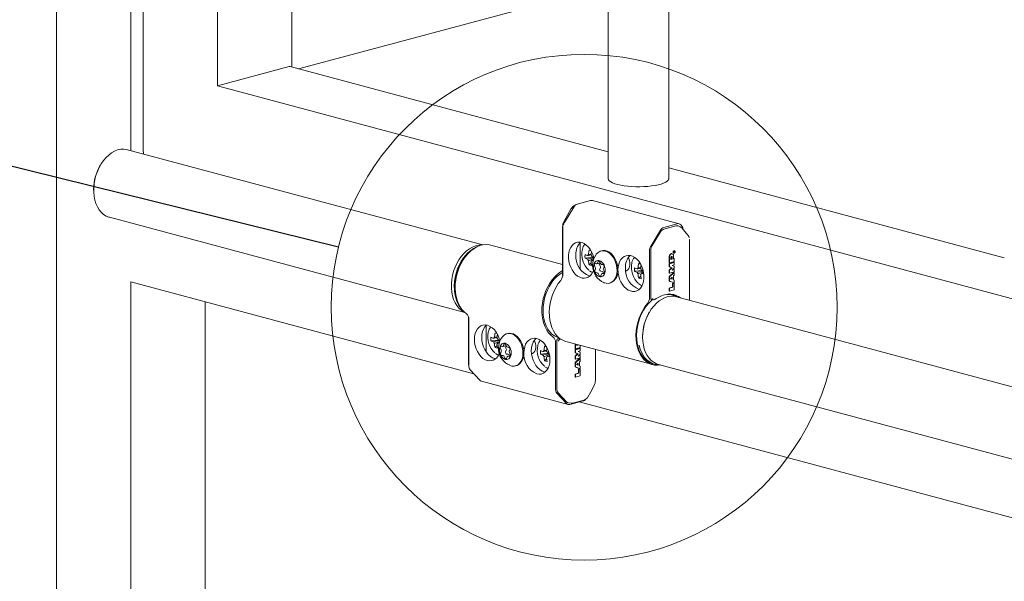
# Model space of a CAD drawing. Units: millimetres. Extents: x 25 to 4225, y 4 to 2974.
# Drawn here: x 3184 to 3325, y 2219 to 2299 of the extents above; entities that cross this region are included whole.
import ezdxf

# ---------------------------------------------------------------- set-up
doc = ezdxf.new("R2010")
doc.units = ezdxf.units.MM
doc.header["$LTSCALE"] = 10
doc.linetypes.add('SLD-実線', pattern=[0])
doc.styles.get("Standard").update_dxf_attribs({"font": 'txt', "bigfont": 'bigfont'})
doc.dimstyles.new('SLDDIMSTYLE5', dxfattribs={"dimtxt": 0, "dimasz": 15, "dimexe": 0, "dimexo": 0.0625, "dimgap": 0, "dimtad": 0, "dimtih": 1, "dimtoh": 1, "dimdec": 0, "dimrnd": 1e-09, "dimzin": 0, "dimdsep": 46, "dimtxsty": 'Standard', "dimblk1": 'NONE', "dimblk2": 'NONE', "dimsah": 1, "dimcen": 0.09, "dimadec": 0, "dimazin": 0, "dimtfac": 15, "dimtdec": 0, "dimtofl": 0, "dimtmove": 0, "dimatfit": 3, "dimldrblk": 'NONE', "dimfxl": 0, "dimfrac": 2, "dimtolj": 1, "dimtzin": 0, "dimarcsym": 0})

# ---------------------------------------------------------------- blocks, each defined once
blk = doc.blocks.new('_NONE')

msp = doc.modelspace()

# ---------------------------------------------------------------- linework, layer by layer
at = {"color": 7, "linetype": 'SLD-実線', "lineweight": 15}
for p, q in [((3212.312, 2405.395), (3212.312, 2289.781)), ((3222.918, 2391.129), (3222.918, 2292.469)), ((3199.937, 2280.533), (3199.937, 2389.035)), ((3201.705, 2388.939), (3201.705, 2280.58)), ((3189.331, 1965.959), (3189.331, 2386.154)), ((3268.091, 2379.056), (3268.091, 2276.52)), ((3276.741, 2276.52), (3276.741, 2376.709)), ((3268.091, 2304.056), (3223.881, 2292.212)), ((3212.312, 2289.781), (3222.565, 2292.528)), ((3268.091, 2280.367), (3222.694, 2292.529)), ((3774.462, 2139.175), (3212.312, 2289.781)), ((3250.206, 2267.066), (3199.464, 2280.66)), ((3195.581, 2278.418), (3195.486, 2278.254)), ((3324.659, 2265.212), (3276.741, 2278.05)), ((3194.634, 2275.073), (3194.634, 2274.883)), ((3263.693, 2272.884), (3265.582, 2273.391)), ((3278.215, 2270.078), (3265.841, 2273.393)), ((3261.84, 2270.261), (3263.193, 2272.468)), ((3263.403, 2272.717), (3263.342, 2272.701)), ((3196.876, 2271.001), (3247.618, 2257.406)), ((3261.593, 2269.642), (3261.593, 2262.75)), ((3261.632, 2269.525), (3261.632, 2262.87)), ((3261.769, 2270.355), (3261.768, 2270.354)), ((3274.214, 2266.946), (3275.567, 2269.153)), ((3277.781, 2269.787), (3276.066, 2269.328)), ((3276.067, 2269.569), (3277.957, 2270.075)), ((3278.424, 2269.635), (3278.095, 2269.771)), ((3278.396, 2269.646), (3278.596, 2269.509)), ((3278.728, 2269.63), (3278.457, 2269.927)), ((3278.596, 2269.509), (3279.495, 2268.463)), ((3278.78, 2269.429), (3278.78, 2269.474)), ((3275.568, 2268.914), (3274.39, 2266.992)), ((3279.703, 2259.163), (3279.703, 2267.831)), ((3261.593, 2264.274), (3251.324, 2267.025)), ((3264.107, 2267.379), (3264.107, 2263.609)), ((3265.383, 2266.324), (3265.657, 2266.211)), ((3267.205, 2266.225), (3267.071, 2266.189)), ((3274.184, 2266.258), (3274.184, 2259.444)), ((3264.791, 2265.18), (3266.024, 2265.291)), ((3274.007, 2266.209), (3274.007, 2259.554)), ((3276.802, 2265.336), (3276.802, 2264.527)), ((3276.853, 2265.322), (3276.853, 2264.513)), ((3277.044, 2264.983), (3277.044, 2265.258)), ((3277.235, 2265.034), (3277.044, 2264.983)), ((3277.164, 2265.328), (3277.164, 2265.053)), ((3277.235, 2265.034), (3277.164, 2265.053)), ((3277.244, 2265.79), (3277.173, 2265.809)), ((3277.235, 2265.309), (3277.235, 2265.034)), ((3277.426, 2265.92), (3277.449, 2265.913)), ((3277.426, 2265.085), (3277.426, 2265.476)), ((3277.542, 2265.117), (3277.426, 2265.085)), ((3277.448, 2265.911), (3277.502, 2265.897)), ((3277.469, 2266.037), (3277.469, 2265.954)), ((3277.469, 2265.954), (3277.61, 2265.992)), ((3277.485, 2265.985), (3277.469, 2265.99)), ((3277.481, 2266.092), (3277.507, 2266.085)), ((3277.513, 2266.085), (3277.482, 2266.094)), ((3277.485, 2265.985), (3277.485, 2266.043)), ((3277.53, 2265.998), (3277.485, 2265.985)), ((3277.493, 2265.13), (3277.542, 2265.117)), ((3277.521, 2266.083), (3277.519, 2266.084)), ((3277.526, 2266.076), (3277.545, 2266.071)), ((3277.53, 2266.049), (3277.53, 2265.998)), ((3277.53, 2266.048), (3277.547, 2266.043)), ((3277.53, 2266.006), (3277.547, 2266.002)), ((3277.542, 2264.698), (3277.542, 2265.117)), ((3277.583, 2266.201), (3277.546, 2266.211)), ((3277.547, 2266.002), (3277.547, 2266.03)), ((3277.61, 2266.019), (3277.547, 2266.002)), ((3277.559, 2266.005), (3277.61, 2265.992)), ((3277.61, 2266.156), (3277.571, 2266.114)), ((3277.58, 2266.093), (3277.61, 2266.125)), ((3277.587, 2266.131), (3277.61, 2266.125)), ((3277.61, 2266.125), (3277.61, 2266.156)), ((3277.61, 2265.992), (3277.61, 2266.019)), ((3265.383, 2264.215), (3265.68, 2264.497)), ((3266.262, 2263.848), (3266.137, 2264.119)), ((3266.186, 2263.41), (3266.275, 2263.652)), ((3266.239, 2264.395), (3266.452, 2264.366)), ((3266.491, 2264.368), (3266.973, 2264.497)), ((3266.567, 2264.447), (3266.657, 2264.688)), ((3266.844, 2264.308), (3266.969, 2264.037)), ((3266.982, 2263.842), (3266.893, 2263.6)), ((3266.9, 2264.655), (3267.025, 2264.384)), ((3267.153, 2264.269), (3267.367, 2264.24)), ((3267.509, 2263.93), (3267.42, 2263.688)), ((3267.433, 2263.493), (3267.558, 2263.221)), ((3270.581, 2263.376), (3270.853, 2263.449)), ((3272.454, 2264.43), (3272.728, 2264.317)), ((3276.802, 2264.527), (3276.853, 2264.513)), ((3276.802, 2264.382), (3276.802, 2263.948)), ((3276.802, 2264.382), (3276.853, 2264.368)), ((3276.802, 2263.948), (3276.853, 2263.935)), ((3276.802, 2263.457), (3276.802, 2263.024)), ((3276.802, 2263.457), (3276.853, 2263.443)), ((3276.853, 2264.513), (3277.542, 2264.698)), ((3277.542, 2264.553), (3276.853, 2264.368)), ((3276.853, 2264.368), (3276.853, 2263.935)), ((3276.853, 2263.935), (3277.231, 2263.79)), ((3277.231, 2263.79), (3276.853, 2263.443)), ((3276.853, 2263.443), (3276.853, 2263.01)), ((3277.161, 2263.809), (3277.231, 2263.79)), ((3277.253, 2264.129), (3277.542, 2264.206)), ((3277.542, 2264.018), (3277.253, 2264.129)), ((3277.253, 2263.464), (3277.542, 2263.729)), ((3277.542, 2263.541), (3277.253, 2263.464)), ((3277.493, 2264.566), (3277.542, 2264.553)), ((3277.542, 2263.541), (3277.493, 2263.555)), ((3277.542, 2264.206), (3277.542, 2264.553)), ((3277.542, 2263.729), (3277.542, 2264.018)), ((3277.542, 2263.541), (3277.542, 2263.195)), ((3266.541, 2263.071), (3266.328, 2263.101)), ((3266.794, 2262.685), (3266.67, 2262.957)), ((3267.035, 2263.29), (3267.248, 2263.261)), ((3267.127, 2262.894), (3267.038, 2262.652)), ((3267.582, 2263.074), (3267.204, 2262.972)), ((3267.456, 2262.945), (3267.242, 2262.975)), ((3267.377, 2263.146), (3267.429, 2263.033)), ((3271.862, 2263.286), (3273.096, 2263.396)), ((3272.454, 2262.321), (3272.751, 2262.603)), ((3276.802, 2263.024), (3276.853, 2263.01)), ((3276.802, 2262.518), (3276.802, 2261.911)), ((3276.802, 2262.518), (3276.853, 2262.504)), ((3276.853, 2263.01), (3277.542, 2263.195)), ((3277.542, 2263.122), (3276.853, 2262.504)), ((3276.853, 2262.504), (3276.853, 2261.897)), ((3277.245, 2262.466), (3276.991, 2262.238)), ((3276.991, 2262.238), (3277.245, 2262.146)), ((3277.175, 2262.403), (3277.175, 2262.171)), ((3277.245, 2262.146), (3277.245, 2262.466)), ((3277.426, 2262.628), (3277.542, 2262.732)), ((3277.426, 2262.081), (3277.426, 2262.628)), ((3277.542, 2262.038), (3277.426, 2262.081)), ((3277.493, 2263.135), (3277.542, 2263.122)), ((3277.542, 2262.732), (3277.542, 2263.122)), ((3277.542, 2262.038), (3277.542, 2261.648)), ((3199.937, 1963.117), (3199.937, 2261.785)), ((3248.901, 2248.667), (3199.937, 2261.785)), ((3268.3, 2261.601), (3268.434, 2261.637)), ((3276.802, 2261.911), (3276.853, 2261.897)), ((3276.802, 2260.885), (3276.802, 2260.451)), ((3276.802, 2260.885), (3276.853, 2260.871)), ((3276.853, 2261.897), (3277.542, 2261.648)), ((3276.853, 2260.871), (3277.351, 2261.005)), ((3276.853, 2260.437), (3276.853, 2260.871)), ((3276.853, 2260.437), (3277.542, 2260.622)), ((3277.285, 2261.571), (3277.285, 2261.022)), ((3277.285, 2261.571), (3277.351, 2261.554)), ((3277.285, 2261.022), (3277.351, 2261.005)), ((3277.351, 2261.554), (3277.542, 2261.605)), ((3277.351, 2261.005), (3277.351, 2261.554)), ((3277.493, 2261.661), (3277.542, 2261.648)), ((3277.493, 2261.618), (3277.542, 2261.605)), ((3277.542, 2260.622), (3277.542, 2261.605)), ((3274.317, 2259.247), (3274.633, 2259.227)), ((3276.36, 2259.977), (3276.382, 2259.983)), ((3276.853, 2260.437), (3276.802, 2260.451)), ((3277.583, 2259.814), (3277.371, 2259.9)), ((3701.413, 2146.182), (3277.85, 2259.66)), ((3278.126, 2259.709), (3278.154, 2259.694)), ((3210.544, 2047.851), (3210.544, 2258.943)), ((3248.158, 2256.799), (3248.158, 2249.971)), ((3248.197, 2249.836), (3248.197, 2256.491)), ((3273.967, 2257.418), (3273.873, 2257.254)), ((3250.672, 2255.563), (3250.672, 2251.793)), ((3251.948, 2254.509), (3252.222, 2254.396)), ((3253.77, 2254.409), (3253.636, 2254.373)), ((3261.191, 2253.615), (3260.991, 2253.668)), ((3261.046, 2253.809), (3261.053, 2253.807)), ((3261.456, 2253.564), (3261.316, 2253.581)), ((3273.02, 2254.072), (3273.02, 2253.883)), ((3251.356, 2253.365), (3252.589, 2253.475)), ((3251.948, 2252.4), (3252.245, 2252.681)), ((3252.826, 2252.032), (3252.702, 2252.303)), ((3252.804, 2252.579), (3253.017, 2252.55)), ((3253.056, 2252.552), (3253.538, 2252.681)), ((3253.132, 2252.631), (3253.222, 2252.873)), ((3253.409, 2252.493), (3253.534, 2252.221)), ((3253.465, 2252.839), (3253.59, 2252.568)), ((3253.718, 2252.453), (3253.932, 2252.424)), ((3259.019, 2252.614), (3259.293, 2252.501)), ((3260.572, 2246.521), (3260.572, 2253.176)), ((3260.749, 2253.38), (3260.749, 2246.567)), ((3262.042, 2253.283), (3274.416, 2249.968)), ((3263.367, 2252.928), (3263.367, 2252.253)), ((3263.418, 2252.24), (3263.367, 2252.253)), ((3263.418, 2252.24), (3263.418, 2252.914)), ((3264.107, 2252.424), (3263.418, 2252.24)), ((3263.418, 2252.095), (3264.107, 2252.28)), ((3263.609, 2252.71), (3263.609, 2252.863)), ((3263.8, 2252.761), (3263.609, 2252.71)), ((3263.729, 2252.78), (3263.729, 2252.831)), ((3263.729, 2252.78), (3263.8, 2252.761)), ((3263.8, 2252.812), (3263.8, 2252.761)), ((3264.107, 2252.28), (3264.058, 2252.293)), ((3264.107, 2252.424), (3264.107, 2252.73)), ((3264.107, 2252.28), (3264.107, 2251.933)), ((3251.91, 2250.817), (3252.026, 2250.791)), ((3252.751, 2251.595), (3252.84, 2251.837)), ((3253.106, 2251.255), (3252.893, 2251.285)), ((3253.359, 2250.87), (3253.235, 2251.141)), ((3253.547, 2252.026), (3253.458, 2251.784)), ((3253.6, 2251.474), (3253.813, 2251.445)), ((3253.692, 2251.078), (3253.603, 2250.836)), ((3254.147, 2251.258), (3253.769, 2251.157)), ((3254.021, 2251.129), (3253.807, 2251.159)), ((3253.942, 2251.33), (3253.994, 2251.217)), ((3254.074, 2252.114), (3253.985, 2251.872)), ((3253.998, 2251.677), (3254.122, 2251.406)), ((3257.146, 2251.561), (3257.418, 2251.634)), ((3258.427, 2251.47), (3259.66, 2251.581)), ((3259.019, 2250.505), (3259.316, 2250.787)), ((3263.367, 2252.109), (3263.367, 2251.675)), ((3263.367, 2252.109), (3263.418, 2252.095)), ((3263.367, 2251.675), (3263.683, 2251.552)), ((3263.418, 2251.661), (3263.367, 2251.675)), ((3263.683, 2251.497), (3263.367, 2251.184)), ((3263.367, 2251.184), (3263.367, 2250.75)), ((3263.418, 2251.17), (3263.367, 2251.184)), ((3263.418, 2251.661), (3263.418, 2252.095)), ((3263.796, 2251.517), (3263.418, 2251.661)), ((3263.418, 2251.17), (3263.796, 2251.517)), ((3263.418, 2250.737), (3263.418, 2251.17)), ((3264.107, 2250.921), (3263.418, 2250.737)), ((3263.418, 2250.231), (3264.107, 2250.849)), ((3263.683, 2251.552), (3263.726, 2251.536)), ((3263.726, 2251.536), (3263.683, 2251.497)), ((3264.058, 2250.862), (3263.683, 2250.551)), ((3263.796, 2251.517), (3263.726, 2251.536)), ((3264.107, 2251.933), (3263.818, 2251.855)), ((3263.818, 2251.855), (3264.107, 2251.745)), ((3264.107, 2251.456), (3263.818, 2251.191)), ((3263.818, 2251.191), (3264.107, 2251.268)), ((3264.107, 2251.268), (3264.058, 2251.281)), ((3264.107, 2250.849), (3264.058, 2250.862)), ((3264.107, 2251.745), (3264.107, 2251.456)), ((3264.107, 2251.268), (3264.107, 2250.921)), ((3264.107, 2250.849), (3264.107, 2250.459)), ((3266.268, 2247.678), (3266.268, 2252.151)), ((3254.865, 2249.785), (3254.999, 2249.821)), ((3263.418, 2250.737), (3263.367, 2250.75)), ((3263.683, 2250.551), (3263.367, 2250.244)), ((3263.367, 2250.244), (3263.367, 2249.637)), ((3263.367, 2250.244), (3263.418, 2250.231)), ((3263.367, 2249.637), (3263.683, 2249.521)), ((3263.418, 2249.624), (3263.367, 2249.637)), ((3263.418, 2249.624), (3263.418, 2250.231)), ((3264.107, 2249.375), (3263.418, 2249.624)), ((3263.81, 2250.192), (3263.556, 2249.964)), ((3263.556, 2249.964), (3263.81, 2249.872)), ((3263.683, 2249.521), (3264.058, 2249.388)), ((3263.74, 2249.898), (3263.74, 2250.13)), ((3263.81, 2249.872), (3263.81, 2250.192)), ((3264.107, 2250.459), (3263.991, 2250.354)), ((3263.991, 2250.354), (3263.991, 2249.807)), ((3263.991, 2249.807), (3264.107, 2249.765)), ((3264.107, 2249.375), (3264.058, 2249.388)), ((3264.107, 2249.765), (3264.107, 2249.375)), ((3274.727, 2250.032), (3274.954, 2249.999)), ((3275.262, 2250), (3700.873, 2135.974)), ((3248.405, 2249.21), (3249.758, 2247.729)), ((3258.981, 2248.923), (3259.097, 2248.897)), ((3263.367, 2248.611), (3263.367, 2248.178)), ((3263.418, 2248.598), (3263.367, 2248.611)), ((3263.418, 2248.164), (3263.367, 2248.178)), ((3263.418, 2248.598), (3263.916, 2248.731)), ((3263.418, 2248.164), (3263.418, 2248.598)), ((3264.107, 2248.349), (3263.418, 2248.164)), ((3263.85, 2249.298), (3263.85, 2248.749)), ((3263.916, 2249.28), (3263.85, 2249.298)), ((3263.85, 2248.749), (3263.916, 2248.731)), ((3263.916, 2249.28), (3264.107, 2249.332)), ((3263.916, 2248.731), (3263.916, 2249.28)), ((3264.107, 2249.332), (3264.058, 2249.345)), ((3264.107, 2249.332), (3264.107, 2248.349)), ((3249.999, 2247.578), (3262.374, 2244.263)), ((3262.132, 2244.414), (3260.779, 2245.895)), ((3260.955, 2245.943), (3262.133, 2244.654)), ((3262.432, 2244.492), (3262.827, 2244.439)), ((3264.522, 2244.771), (3262.632, 2244.265)), ((3264.689, 2244.909), (3263.008, 2244.455)), ((3715.592, 2123.635), (3263.981, 2244.627))]:
    msp.add_line(p, q, dxfattribs=at)
at = {"color": 7, "linetype": 'SLD-実線', "lineweight": 15, "flags": 128}
for points in [[(3222.565, 2292.528), (3222.634, 2292.537), (3222.694, 2292.529)], [(3199.464, 2280.66), (3199.345, 2280.689), (3198.926, 2280.739), (3198.496, 2280.714), (3198.061, 2280.616), (3197.627, 2280.445), (3197.202, 2280.204), (3196.791, 2279.897), (3196.402, 2279.529), (3196.039, 2279.104), (3195.708, 2278.629), (3195.415, 2278.112), (3195.164, 2277.561), (3194.958, 2276.983), (3194.8, 2276.388), (3194.694, 2275.784), (3194.641, 2275.181), (3194.641, 2274.588), (3194.694, 2274.014), (3194.8, 2273.467), (3194.958, 2272.956), (3195.164, 2272.489), (3195.415, 2272.072), (3195.708, 2271.713), (3196.039, 2271.415), (3196.402, 2271.185), (3196.791, 2271.025), (3196.876, 2271.001)], [(3201.705, 2280.58), (3201.732, 2280.154), (3201.747, 2280.048)], [(3268.091, 2276.52), (3268.091, 2276.501), (3268.14, 2276.347), (3268.264, 2276.196), (3268.463, 2276.05), (3268.732, 2275.913), (3269.067, 2275.787), (3269.461, 2275.674), (3269.909, 2275.576), (3270.401, 2275.495), (3270.929, 2275.432), (3271.484, 2275.389), (3272.055, 2275.366), (3272.633, 2275.363), (3273.206, 2275.381), (3273.766, 2275.42), (3274.302, 2275.478), (3274.804, 2275.554), (3275.263, 2275.648), (3275.671, 2275.758), (3276.022, 2275.881), (3276.308, 2276.015), (3276.525, 2276.159), (3276.668, 2276.309), (3276.735, 2276.462), (3276.741, 2276.52)], [(3262.835, 2272.276), (3262.343, 2271.407), (3261.769, 2270.355)], [(3279.703, 2267.831), (3279.703, 2267.831), (3279.702, 2267.836), (3279.697, 2267.84), (3279.69, 2267.844), (3279.68, 2267.848)], [(3247.549, 2257.466), (3247.481, 2257.5), (3247.118, 2257.731), (3246.787, 2258.028), (3246.494, 2258.388), (3246.243, 2258.804), (3246.037, 2259.272), (3245.879, 2259.783), (3245.773, 2260.329), (3245.72, 2260.904), (3245.72, 2261.497), (3245.773, 2262.1), (3245.879, 2262.703), (3246.037, 2263.299), (3246.243, 2263.876), (3246.494, 2264.428), (3246.787, 2264.945), (3247.118, 2265.419), (3247.481, 2265.844), (3247.87, 2266.213), (3248.281, 2266.52), (3248.706, 2266.761), (3249.14, 2266.931), (3249.575, 2267.03), (3250.005, 2267.054), (3250.116, 2267.048)], [(3249.503, 2266.848), (3249.31, 2266.772), (3248.882, 2266.55), (3248.466, 2266.263), (3248.069, 2265.913), (3247.697, 2265.506), (3247.354, 2265.049), (3247.046, 2264.547), (3246.778, 2264.008), (3246.553, 2263.44), (3246.374, 2262.852), (3246.244, 2262.251), (3246.166, 2261.646), (3246.14, 2261.047), (3246.166, 2260.462), (3246.244, 2259.9), (3246.374, 2259.368), (3246.553, 2258.875), (3246.778, 2258.428), (3247.046, 2258.033), (3247.117, 2257.946)], [(3251.324, 2267.025), (3251.09, 2267.075), (3250.662, 2267.109), (3250.224, 2267.069), (3249.783, 2266.957), (3249.344, 2266.774), (3248.914, 2266.523), (3248.499, 2266.208), (3248.105, 2265.832), (3247.737, 2265.402), (3247.4, 2264.923), (3247.1, 2264.402), (3246.84, 2263.846), (3246.624, 2263.264), (3246.456, 2262.663), (3246.337, 2262.052), (3246.269, 2261.439), (3246.254, 2260.834), (3246.291, 2260.245), (3246.38, 2259.68), (3246.52, 2259.147), (3246.708, 2258.654), (3246.943, 2258.207), (3247.22, 2257.813), (3247.536, 2257.478), (3247.886, 2257.206)], [(3266.067, 2265.102), (3266.034, 2265.252), (3265.905, 2265.677), (3265.728, 2266.08), (3265.51, 2266.448), (3265.257, 2266.771), (3264.976, 2267.039), (3264.675, 2267.245), (3264.363, 2267.384), (3264.048, 2267.45), (3263.741, 2267.442), (3263.448, 2267.36), (3263.18, 2267.207), (3262.944, 2266.987), (3262.746, 2266.706), (3262.593, 2266.373), (3262.488, 2265.996), (3262.435, 2265.588), (3262.435, 2265.159), (3262.488, 2264.722), (3262.593, 2264.289), (3262.746, 2263.874), (3262.944, 2263.487), (3263.18, 2263.14), (3263.448, 2262.844), (3263.741, 2262.605), (3264.048, 2262.432), (3264.363, 2262.33), (3264.675, 2262.301), (3264.976, 2262.346), (3265.257, 2262.464), (3265.51, 2262.651), (3265.728, 2262.902), (3265.905, 2263.21), (3265.989, 2263.421)], [(3269.499, 2263.481), (3269.47, 2263.909), (3269.386, 2264.338), (3269.247, 2264.753), (3269.061, 2265.14), (3268.832, 2265.486), (3268.568, 2265.778), (3268.279, 2266.008), (3267.975, 2266.168), (3267.665, 2266.251), (3267.36, 2266.255), (3267.205, 2266.225)], [(3248.294, 2266.121), (3248.197, 2266.036), (3247.811, 2265.65), (3247.453, 2265.209), (3247.129, 2264.72), (3246.844, 2264.19), (3246.602, 2263.628), (3246.407, 2263.041), (3246.261, 2262.439), (3246.167, 2261.831), (3246.127, 2261.225), (3246.14, 2260.632), (3246.207, 2260.06), (3246.327, 2259.518), (3246.498, 2259.014), (3246.717, 2258.555), (3246.963, 2258.175)], [(3265.666, 2265.646), (3265.275, 2265.557), (3265.156, 2265.53)], [(3265.156, 2265.034), (3265.275, 2265.061), (3266, 2265.226), (3266.037, 2265.234)], [(3265.293, 2265.68), (3265.403, 2265.697), (3265.679, 2265.74)], [(3266.053, 2265.101), (3265.403, 2264.853), (3265.293, 2264.812)], [(3266.003, 2264.93), (3265.895, 2264.895), (3265.793, 2264.863)], [(3266.36, 2264.733), (3266.48, 2264.797), (3266.614, 2264.832), (3266.751, 2264.833), (3266.894, 2264.8), (3267.032, 2264.737), (3267.169, 2264.641), (3267.293, 2264.52), (3267.408, 2264.372), (3267.503, 2264.208), (3267.583, 2264.024), (3267.64, 2263.836), (3267.676, 2263.637), (3267.687, 2263.444), (3267.675, 2263.253), (3267.639, 2263.078), (3267.58, 2262.916), (3267.503, 2262.779), (3267.404, 2262.664), (3267.334, 2262.608), (3267.214, 2262.543), (3267.081, 2262.509), (3266.944, 2262.508), (3266.8, 2262.54), (3266.662, 2262.604), (3266.526, 2262.7), (3266.402, 2262.82), (3266.287, 2262.968), (3266.191, 2263.132), (3266.112, 2263.316), (3266.055, 2263.505), (3266.019, 2263.704), (3266.008, 2263.896), (3266.02, 2264.088), (3266.055, 2264.262), (3266.114, 2264.424), (3266.192, 2264.561), (3266.291, 2264.676), (3266.36, 2264.733)], [(3267.685, 2266.183), (3267.985, 2266.066), (3268.275, 2265.879), (3268.547, 2265.628), (3268.79, 2265.322), (3268.998, 2264.97), (3269.164, 2264.583), (3269.282, 2264.174), (3269.349, 2263.756), (3269.363, 2263.343), (3269.323, 2262.947), (3269.229, 2262.582), (3269.087, 2262.259), (3268.899, 2261.988), (3268.672, 2261.779), (3268.414, 2261.638), (3268.132, 2261.569), (3267.836, 2261.575), (3267.535, 2261.656), (3267.49, 2261.674)], [(3269.499, 2263.481), (3269.526, 2263.046), (3269.605, 2262.61), (3269.735, 2262.184), (3269.911, 2261.782), (3270.129, 2261.414), (3270.382, 2261.091), (3270.663, 2260.822), (3270.964, 2260.616), (3271.276, 2260.478), (3271.591, 2260.412), (3271.899, 2260.42), (3272.191, 2260.501), (3272.459, 2260.654), (3272.695, 2260.874), (3272.893, 2261.155), (3273.047, 2261.489), (3273.151, 2261.865), (3273.205, 2262.273), (3273.205, 2262.702), (3273.151, 2263.139), (3273.047, 2263.572), (3272.893, 2263.988), (3272.695, 2264.374), (3272.459, 2264.721), (3272.191, 2265.018), (3271.899, 2265.256), (3271.591, 2265.429), (3271.276, 2265.531), (3270.964, 2265.56), (3270.663, 2265.516), (3270.382, 2265.398), (3270.129, 2265.21), (3269.911, 2264.959), (3269.735, 2264.651), (3269.605, 2264.295), (3269.526, 2263.901), (3269.499, 2263.481)], [(3270.977, 2265.25), (3271.051, 2265.103), (3271.154, 2264.808), (3271.207, 2264.5), (3271.207, 2264.198), (3271.154, 2263.919), (3271.051, 2263.68), (3270.904, 2263.493), (3270.722, 2263.37), (3270.587, 2263.328)], [(3277.173, 2265.803), (3277.132, 2265.815), (3277.069, 2265.808), (3276.978, 2265.76), (3276.899, 2265.673), (3276.841, 2265.556), (3276.808, 2265.424), (3276.802, 2265.336)], [(3276.853, 2265.322), (3276.875, 2265.477), (3276.937, 2265.621), (3277.03, 2265.73), (3277.139, 2265.789), (3277.249, 2265.789), (3277.342, 2265.729), (3277.404, 2265.619), (3277.426, 2265.476)], [(3277.044, 2265.258), (3277.051, 2265.309), (3277.072, 2265.357), (3277.103, 2265.394), (3277.139, 2265.413), (3277.176, 2265.413), (3277.207, 2265.393), (3277.227, 2265.357), (3277.235, 2265.309)], [(3277.546, 2266.209), (3277.527, 2266.214), (3277.501, 2266.212), (3277.459, 2266.194), (3277.421, 2266.162), (3277.392, 2266.117), (3277.376, 2266.067), (3277.373, 2266.016), (3277.384, 2265.97), (3277.407, 2265.935), (3277.426, 2265.92)], [(3277.542, 2266.201), (3277.585, 2266.2), (3277.621, 2266.177), (3277.645, 2266.134), (3277.654, 2266.079), (3277.645, 2266.018), (3277.621, 2265.963), (3277.585, 2265.92), (3277.542, 2265.897), (3277.5, 2265.897), (3277.464, 2265.92), (3277.439, 2265.963), (3277.431, 2266.019), (3277.439, 2266.079), (3277.464, 2266.135), (3277.5, 2266.178), (3277.542, 2266.201)], [(3277.545, 2266.071), (3277.538, 2266.098), (3277.53, 2266.108), (3277.52, 2266.113), (3277.509, 2266.113), (3277.507, 2266.112)], [(3277.507, 2266.085), (3277.516, 2266.085), (3277.522, 2266.082), (3277.527, 2266.076), (3277.529, 2266.066), (3277.53, 2266.049)], [(3266.137, 2264.119), (3266.12, 2264.168), (3266.112, 2264.219), (3266.113, 2264.269), (3266.124, 2264.314), (3266.143, 2264.352), (3266.17, 2264.379), (3266.203, 2264.394), (3266.239, 2264.395)], [(3266.657, 2264.688), (3266.676, 2264.726), (3266.703, 2264.753), (3266.736, 2264.768), (3266.772, 2264.769), (3266.809, 2264.758), (3266.844, 2264.734), (3266.875, 2264.698), (3266.9, 2264.655)], [(3272.737, 2263.752), (3272.346, 2263.663), (3272.227, 2263.636)], [(3272.364, 2263.785), (3272.474, 2263.803), (3272.75, 2263.845)], [(3260.261, 2253.891), (3259.91, 2254.163), (3259.594, 2254.498), (3259.317, 2254.892), (3259.083, 2255.338), (3258.894, 2255.832), (3258.755, 2256.365), (3258.666, 2256.93), (3258.628, 2257.519), (3258.644, 2258.124), (3258.711, 2258.736), (3258.83, 2259.347), (3258.999, 2259.948), (3259.214, 2260.531), (3259.474, 2261.086), (3259.774, 2261.608), (3260.111, 2262.087), (3260.479, 2262.517), (3260.873, 2262.893), (3261.289, 2263.208), (3261.593, 2263.393)], [(3261.593, 2263.147), (3261.555, 2263.126), (3261.137, 2262.846), (3260.736, 2262.503), (3260.361, 2262.1), (3260.015, 2261.645), (3259.704, 2261.144), (3259.434, 2260.605), (3259.208, 2260.036), (3259.03, 2259.446), (3258.902, 2258.843), (3258.826, 2258.237), (3258.804, 2257.638), (3258.836, 2257.053), (3258.921, 2256.493), (3259.058, 2255.966), (3259.245, 2255.479), (3259.48, 2255.04), (3259.758, 2254.656), (3260.075, 2254.333), (3260.426, 2254.075), (3260.807, 2253.887), (3261.046, 2253.809)], [(3261.613, 2262.693), (3261.597, 2262.721), (3261.593, 2262.757), (3261.616, 2262.832)], [(3265.427, 2263.378), (3265.689, 2263.206), (3265.862, 2263.135)], [(3267.038, 2262.652), (3267.019, 2262.614), (3266.992, 2262.587), (3266.959, 2262.573), (3266.923, 2262.571), (3266.886, 2262.583), (3266.851, 2262.607), (3266.819, 2262.642), (3266.794, 2262.685)], [(3267.558, 2263.221), (3267.575, 2263.172), (3267.583, 2263.121), (3267.582, 2263.071), (3267.571, 2263.026), (3267.551, 2262.989), (3267.524, 2262.962), (3267.492, 2262.947), (3267.456, 2262.945)], [(3272.227, 2263.14), (3272.346, 2263.167), (3273.072, 2263.331), (3273.088, 2263.335)], [(3273.124, 2263.207), (3272.474, 2262.959), (3272.364, 2262.917)], [(3273.164, 2263.064), (3272.966, 2263.001), (3272.864, 2262.969)], [(3261.321, 2261.988), (3260.971, 2261.528), (3260.655, 2261.024), (3260.378, 2260.482), (3260.143, 2259.909), (3259.955, 2259.315), (3259.815, 2258.707), (3259.726, 2258.094), (3259.689, 2257.485), (3259.704, 2256.888), (3259.772, 2256.312), (3259.891, 2255.765), (3260.059, 2255.254), (3260.275, 2254.787), (3260.535, 2254.371), (3260.835, 2254.011), (3261.172, 2253.712), (3261.54, 2253.479), (3261.934, 2253.315), (3262.042, 2253.283)], [(3272.499, 2261.484), (3272.76, 2261.312), (3272.913, 2261.249)], [(3274.42, 2259.256), (3274.225, 2259.087), (3273.836, 2258.691), (3273.476, 2258.24), (3273.15, 2257.741), (3272.864, 2257.201), (3272.621, 2256.628), (3272.426, 2256.032), (3272.282, 2255.42), (3272.19, 2254.803), (3272.152, 2254.19), (3272.168, 2253.589), (3272.239, 2253.01), (3272.363, 2252.461), (3272.538, 2251.952), (3272.761, 2251.489), (3273.031, 2251.079), (3273.341, 2250.729), (3273.688, 2250.443), (3274.066, 2250.227), (3274.47, 2250.083), (3274.727, 2250.032)], [(3277.85, 2259.66), (3277.523, 2259.722), (3277.098, 2259.735), (3276.665, 2259.674), (3276.229, 2259.539), (3275.799, 2259.333), (3275.381, 2259.058), (3274.98, 2258.72), (3274.603, 2258.322), (3274.255, 2257.872), (3273.943, 2257.375), (3273.67, 2256.84), (3273.441, 2256.274), (3273.259, 2255.687), (3273.127, 2255.086), (3273.047, 2254.482), (3273.02, 2253.883)], [(3274.184, 2259.444), (3274.194, 2259.367), (3274.222, 2259.303), (3274.243, 2259.28), (3274.292, 2259.251), (3274.32, 2259.246), (3274.321, 2259.247)], [(3278.154, 2259.694), (3278.274, 2259.615), (3278.407, 2259.51)], [(3275.534, 2249.927), (3275.154, 2249.886), (3274.724, 2249.906), (3274.308, 2249.999), (3273.914, 2250.164), (3273.546, 2250.397), (3273.209, 2250.696), (3272.909, 2251.056), (3272.649, 2251.472), (3272.434, 2251.939), (3272.265, 2252.45), (3272.146, 2252.997), (3272.079, 2253.573), (3272.063, 2254.17), (3272.101, 2254.779), (3272.19, 2255.392), (3272.329, 2256), (3272.518, 2256.594), (3272.752, 2257.166), (3273.029, 2257.709), (3273.345, 2258.213), (3273.696, 2258.673)], [(3250.849, 2255.591), (3250.527, 2255.639), (3250.214, 2255.609), (3249.921, 2255.501), (3249.656, 2255.319), (3249.427, 2255.069), (3249.242, 2254.757), (3249.105, 2254.394), (3249.021, 2253.991), (3248.993, 2253.559), (3249.021, 2253.113), (3249.105, 2252.664), (3249.242, 2252.228), (3249.427, 2251.817), (3249.656, 2251.444), (3249.921, 2251.121), (3250.214, 2250.856), (3250.527, 2250.658), (3250.849, 2250.533)], [(3250.733, 2255.617), (3250.717, 2255.603), (3250.488, 2255.353), (3250.302, 2255.042), (3250.166, 2254.679), (3250.082, 2254.275), (3250.054, 2253.844), (3250.082, 2253.397), (3250.166, 2252.949), (3250.302, 2252.512), (3250.488, 2252.102), (3250.717, 2251.729), (3250.982, 2251.405), (3251.275, 2251.14), (3251.587, 2250.942), (3251.91, 2250.817)], [(3252.231, 2253.83), (3251.84, 2253.742), (3251.721, 2253.715)], [(3251.858, 2253.864), (3251.968, 2253.881), (3252.244, 2253.924)], [(3252.972, 2253.905), (3253.041, 2253.991), (3253.276, 2254.204)], [(3253.276, 2254.204), (3253.544, 2254.344), (3253.836, 2254.407), (3254.142, 2254.391), (3254.452, 2254.297), (3254.755, 2254.126), (3255.041, 2253.886), (3255.299, 2253.585), (3255.522, 2253.232), (3255.702, 2252.84), (3255.833, 2252.422), (3255.909, 2251.992), (3255.929, 2251.565), (3255.892, 2251.156), (3255.799, 2250.778), (3255.653, 2250.445), (3255.459, 2250.167), (3255.224, 2249.954)], [(3256.064, 2251.665), (3256.036, 2252.088), (3255.953, 2252.511), (3255.819, 2252.922), (3255.636, 2253.305), (3255.412, 2253.649), (3255.154, 2253.943), (3254.87, 2254.175), (3254.571, 2254.339), (3254.265, 2254.429), (3253.963, 2254.443), (3253.77, 2254.409)], [(3257.92, 2253.697), (3257.598, 2253.745), (3257.285, 2253.714), (3256.992, 2253.607), (3256.727, 2253.425), (3256.498, 2253.174), (3256.313, 2252.863), (3256.176, 2252.5), (3256.092, 2252.097), (3256.064, 2251.665)], [(3257.804, 2253.723), (3257.788, 2253.709), (3257.559, 2253.458), (3257.373, 2253.147), (3257.237, 2252.784), (3257.153, 2252.381), (3257.125, 2251.949), (3257.153, 2251.502), (3257.237, 2251.054), (3257.373, 2250.618), (3257.559, 2250.207), (3257.788, 2249.834), (3258.053, 2249.51), (3258.346, 2249.245), (3258.658, 2249.048), (3258.981, 2248.923)], [(3257.92, 2248.639), (3258.242, 2248.591), (3258.555, 2248.621), (3258.848, 2248.729), (3259.113, 2248.911), (3259.342, 2249.161), (3259.528, 2249.473), (3259.664, 2249.835), (3259.748, 2250.239), (3259.776, 2250.67), (3259.748, 2251.117), (3259.664, 2251.565), (3259.528, 2252.002), (3259.342, 2252.412), (3259.113, 2252.785), (3258.848, 2253.109), (3258.555, 2253.374), (3258.242, 2253.572), (3257.92, 2253.697)], [(3260.991, 2253.668), (3260.978, 2253.671), (3260.963, 2253.672), (3260.948, 2253.672), (3260.933, 2253.669), (3260.918, 2253.666), (3260.903, 2253.66), (3260.888, 2253.652), (3260.874, 2253.643), (3260.86, 2253.633), (3260.846, 2253.621), (3260.833, 2253.607), (3260.82, 2253.592), (3260.798, 2253.56), (3260.788, 2253.542), (3260.779, 2253.523), (3260.765, 2253.484), (3260.759, 2253.464), (3260.754, 2253.443), (3260.75, 2253.412), (3260.749, 2253.38)], [(3273.02, 2253.883), (3273.047, 2253.298), (3273.127, 2252.736), (3273.259, 2252.206), (3273.441, 2251.716), (3273.67, 2251.273), (3273.943, 2250.885), (3274.255, 2250.555), (3274.603, 2250.291), (3274.98, 2250.095), (3275.262, 2250)], [(3251.721, 2253.218), (3251.84, 2253.246), (3252.565, 2253.41), (3252.602, 2253.418)], [(3252.618, 2253.286), (3251.968, 2253.038), (3251.858, 2252.996)], [(3252.568, 2253.114), (3252.46, 2253.08), (3252.358, 2253.048)], [(3253.899, 2250.792), (3253.613, 2250.69), (3253.444, 2250.702), (3253.273, 2250.764), (3253.108, 2250.87), (3252.956, 2251.017), (3252.728, 2251.374), (3252.597, 2251.799), (3252.573, 2252.036), (3252.584, 2252.266), (3252.63, 2252.479), (3252.708, 2252.665), (3252.925, 2252.917)], [(3252.702, 2252.303), (3252.685, 2252.352), (3252.677, 2252.403), (3252.678, 2252.453), (3252.689, 2252.499), (3252.708, 2252.536), (3252.735, 2252.563), (3252.768, 2252.578), (3252.804, 2252.579)], [(3252.925, 2252.917), (3253.211, 2253.019), (3253.381, 2253.006), (3253.552, 2252.945), (3253.717, 2252.839), (3253.869, 2252.692), (3254.096, 2252.335), (3254.228, 2251.91), (3254.252, 2251.673), (3254.24, 2251.443), (3254.195, 2251.23), (3254.117, 2251.043), (3253.899, 2250.792)], [(3253.222, 2252.873), (3253.241, 2252.91), (3253.268, 2252.937), (3253.301, 2252.952), (3253.337, 2252.954), (3253.374, 2252.942), (3253.409, 2252.918), (3253.44, 2252.883), (3253.465, 2252.839)], [(3257.542, 2253.435), (3257.616, 2253.287), (3257.719, 2252.992), (3257.772, 2252.684), (3257.772, 2252.383), (3257.719, 2252.104), (3257.616, 2251.864), (3257.469, 2251.677), (3257.287, 2251.555), (3257.152, 2251.512)], [(3275.355, 2249.975), (3275.133, 2249.98), (3274.717, 2250.045), (3274.32, 2250.182), (3273.948, 2250.389), (3273.605, 2250.663), (3273.297, 2251), (3273.029, 2251.395), (3272.804, 2251.842), (3272.625, 2252.335), (3272.521, 2252.74)], [(3251.992, 2251.562), (3252.254, 2251.391), (3252.428, 2251.319)], [(3253.557, 2250.772), (3253.532, 2250.759), (3253.506, 2250.754), (3253.479, 2250.757), (3253.451, 2250.767), (3253.424, 2250.784), (3253.399, 2250.807), (3253.378, 2250.836), (3253.359, 2250.87)], [(3259.285, 2251.932), (3258.911, 2251.847), (3258.792, 2251.82)], [(3258.792, 2251.324), (3258.911, 2251.351), (3259.636, 2251.516), (3259.652, 2251.519)], [(3258.929, 2251.97), (3259.039, 2251.987), (3259.315, 2252.03)], [(3259.679, 2251.387), (3259.039, 2251.143), (3258.929, 2251.101)], [(3259.708, 2251.241), (3259.531, 2251.185), (3259.429, 2251.153)], [(3248.158, 2249.971), (3248.158, 2249.971), (3248.159, 2249.966), (3248.164, 2249.962), (3248.171, 2249.958), (3248.181, 2249.954)], [(3254.999, 2249.821), (3255.094, 2249.851), (3255.359, 2249.99)], [(3259.063, 2249.668), (3259.325, 2249.496), (3259.499, 2249.424)], [(3265.192, 2245.334), (3265.606, 2246.072), (3266.092, 2246.965)], [(3263.008, 2244.455), (3262.853, 2244.438), (3262.806, 2244.446)]]:
    msp.add_lwpolyline(points, dxfattribs=at)
at = {"color": 7, "linetype": 'SLD-実線', "lineweight": 0}
msp.add_circle((3264.677, 2258.16), 36.113, dxfattribs=at)
at = {"color": 7, "linetype": 'SLD-実線', "lineweight": 15}
for centre, radius, start, end in [((3201.077, 2275.051), 6.443, 150.19334, 179.81089), ((3265.716, 2272.913), 0.496, 75.43957, 105.66453), ((3262.855, 2272.255), 0.0296, 69.66407, 133.82417), ((3263.607, 2271.917), 0.827, 108.70851, 153.78677), ((3263.975, 2272.037), 0.893, 108.41543, 151.12474), ((3263.133, 2269.64), 1.541, 152.33377, 179.9306), ((3263.065, 2269.519), 1.433, 148.80777, 179.79074), ((3276.35, 2268.722), 0.893, 108.41543, 151.12474), ((3278.089, 2269.606), 0.488, 41.15995, 105.81383), ((3278.548, 2269.484), 0.232, 357.49393, 39.13174), ((3278.643, 2269.428), 0.137, 317.9368, 0.51416), ((3279.464, 2268.405), 0.0659, 324.75959, 61.79107), ((3279.083, 2268.064), 0.566, 2.67264, 38.35171), ((3265.742, 2265.814), 2.259, 134.32661, 183.91406), ((3267.371, 2265.712), 3.031, 166.61105, 228.41628), ((3265.961, 2266.16), 1.561, 139.64146, 169.4558), ((3270.978, 2265.213), 5.704, 168.76819, 175.3097), ((3259.727, 2244.505), 22.541, 74.81789, 75.46814), ((3267.373, 2265.046), 1.179, 74.65943, 145.32523), ((3275.439, 2266.204), 1.433, 148.80777, 179.79074), ((3266.474, 2265.425), 2.995, 175.50941, 250.22656), ((3268.628, 2265.428), 3.845, 176.30054, 183.69946), ((3266.159, 2268.565), 3.196, 244.66162, 251.71914), ((3266.159, 2268.069), 3.196, 244.66162, 251.71914), ((3265.443, 2265.405), 0.313, 118.74013, 156.43658), ((3265.776, 2265.261), 0.66, 200.11049, 222.9314), ((3271.323, 2265.118), 5.685, 170.13296, 175.31541), ((3265.174, 2265.133), 0.66, 20.11042, 42.93143), ((3265.506, 2264.989), 0.313, 298.74016, 336.43646), ((3267.504, 2273.398), 8.218, 257.98313, 259.58215), ((3267.475, 2272.757), 8.071, 257.97393, 259.19457), ((3268.498, 2264.114), 2.629, 142.79724, 215.35105), ((3272.811, 2263.92), 2.257, 134.16001, 183.92781), ((3273.032, 2264.267), 1.56, 139.92889, 169.47065), ((3278.487, 2259.928), 5.293, 104.47201, 105.82412), ((3277.064, 2265.339), 0.101, 353.3485, 45.04217), ((3279.061, 2257.618), 7.673, 101.7908, 102.30856), ((3277.533, 2266.052), 0.0659, 113.41347, 192.58199), ((3277.522, 2266.05), 0.0381, 113.3521, 191.28173), ((3277.629, 2266.046), 0.0878, 151.57762, 163.49002), ((3277.658, 2266.005), 0.117, 131.54356, 160.92302), ((3277.656, 2266.031), 0.109, 173.68398, 180.80332), ((3277.673, 2266.017), 0.141, 136.3809, 149.41012), ((3269.815, 2265.19), 4.539, 184.78702, 192.40627), ((3266.297, 2266.9), 2.837, 251.19158, 258.8125), ((3270.18, 2265.093), 4.539, 184.78702, 192.40627), ((3266.023, 2263.733), 0.265, 342.24448, 25.62705), ((3266.462, 2264.474), 0.109, 264.8553, 345.3011), ((3267.101, 2264.427), 0.282, 174.0382, 204.81308), ((3267.117, 2263.515), 0.239, 159.21644, 250.04473), ((3266.73, 2263.923), 0.265, 342.24448, 25.62705), ((3267.197, 2264.448), 0.184, 200.42625, 256.22936), ((3267.285, 2264.015), 0.239, 339.21648, 70.04468), ((3267.672, 2263.607), 0.265, 162.22389, 205.64764), ((3267.712, 2263.283), 1.798, 293.67982, 6.31918), ((3273.545, 2263.53), 2.995, 175.51002, 250.22641), ((3274.442, 2263.818), 3.031, 166.61147, 228.41586), ((3275.702, 2263.534), 3.848, 176.30378, 183.69622), ((3273.23, 2266.671), 3.197, 244.66244, 251.71832), ((3272.514, 2263.511), 0.313, 118.72285, 156.44289), ((3278.049, 2263.319), 5.704, 168.76819, 175.3097), ((3266.798, 2242.608), 22.543, 74.81791, 75.46812), ((3278.394, 2263.223), 5.685, 170.13296, 175.31541), ((3272.245, 2263.238), 0.66, 20.10544, 42.93641), ((3274.574, 2271.498), 8.213, 257.98262, 259.58267), ((3278.678, 2258.727), 5.959, 101.46694, 108.35259), ((3279.016, 2256.252), 7.46, 101.77661, 103.24596), ((3260.232, 2262.868), 1.4, 321.06345, 0.05777), ((3266.41, 2263.326), 0.239, 159.21644, 250.04473), ((3268.473, 2264.063), 2.579, 214.74602, 247.48957), ((3266.498, 2262.892), 0.184, 20.42624, 76.22948), ((3267.233, 2262.866), 0.109, 84.86151, 165.29503), ((3267.205, 2263.082), 0.184, 20.42624, 76.22948), ((3273.23, 2266.175), 3.197, 244.66244, 251.71832), ((3272.846, 2263.366), 0.659, 200.10675, 222.94173), ((3276.887, 2263.296), 4.539, 184.78702, 192.40627), ((3273.368, 2265.006), 2.836, 251.19126, 258.81282), ((3272.577, 2263.094), 0.313, 298.73208, 336.44454), ((3277.251, 2263.198), 4.539, 184.78702, 192.40627), ((3274.619, 2271.225), 8.441, 258.00055, 260.22568), ((3278.538, 2255.704), 5.464, 103.25348, 108.52549), ((3278.991, 2254.43), 7.342, 101.76836, 103.43281), ((3272.606, 2259.553), 1.4, 321.06342, 0.05777), ((3274.905, 2259.671), 0.547, 206.20765, 228.08003), ((3274.644, 2259.389), 0.163, 230.08312, 309.79109), ((3277.233, 2255.827), 4.241, 101.87216, 125.86346), ((3276.873, 2257.423), 2.607, 61.28865, 100.87141), ((3276.692, 2257.581), 2.405, 58.64546, 94.52254), ((3276.483, 2257.685), 2.386, 68.15891, 82.08135), ((3276.481, 2257.675), 2.421, 59.21574, 81.77488), ((3247.364, 2256.554), 0.836, 355.719, 51.32164), ((3279.463, 2254.051), 6.443, 150.19334, 179.81089), ((3249.733, 2252.886), 2.927, 7.86111, 67.58817), ((3252.526, 2254.345), 1.561, 139.64874, 169.45155), ((3253.936, 2253.897), 3.031, 166.61199, 228.41534), ((3255.205, 2253.613), 3.857, 176.31242, 183.68758), ((3252.724, 2256.75), 3.197, 244.66272, 251.71879), ((3252.008, 2253.589), 0.313, 118.73208, 156.4448), ((3257.543, 2253.398), 5.704, 168.76823, 175.30967), ((3246.284, 2232.661), 22.57, 74.81816, 75.46758), ((3257.888, 2253.302), 5.685, 170.13296, 175.3154), ((3251.739, 2253.317), 0.66, 20.11033, 42.93142), ((3255.063, 2252.298), 2.629, 142.59304, 215.35391), ((3259.738, 2253.238), 0.836, 355.719, 51.32164), ((3261.628, 2255.983), 2.401, 254.6296, 262.89191), ((3261.278, 2253.377), 0.208, 79.66883, 147.11697), ((3252.724, 2256.254), 3.197, 244.66272, 251.71879), ((3252.34, 2253.445), 0.66, 200.10535, 222.9364), ((3256.38, 2253.375), 4.539, 184.78702, 192.40626), ((3252.862, 2255.085), 2.837, 251.19172, 258.81235), ((3252.071, 2253.173), 0.313, 298.74015, 336.43672), ((3256.745, 2253.277), 4.539, 184.78702, 192.40626), ((3254.066, 2261.564), 8.2, 257.9818, 259.5842), ((3254.036, 2260.921), 8.05, 257.97283, 259.19658), ((3253.031, 2252.644), 0.095, 261.71161, 305.30508), ((3253.006, 2252.674), 0.134, 306.81237, 341.41211), ((3253.666, 2252.611), 0.282, 174.03828, 204.81292), ((3253.295, 2252.107), 0.265, 342.22396, 25.64757), ((3253.762, 2252.632), 0.184, 200.42742, 256.22831), ((3253.85, 2252.199), 0.239, 339.21687, 70.04405), ((3261.007, 2252.002), 3.031, 166.61106, 228.41627), ((3259.595, 2252.452), 1.559, 140.27755, 169.50292), ((3264.614, 2251.503), 5.704, 168.76823, 175.30967), ((3253.354, 2230.762), 22.575, 74.81819, 75.46753), ((3264.959, 2251.408), 5.685, 170.13296, 175.3154), ((3262.751, 2252.154), 2.121, 140.97334, 146.7137), ((3264.982, 2247.32), 5.053, 104.89955, 108.64383), ((3265.316, 2246.686), 6.297, 105.02911, 105.72973), ((3265.426, 2246.246), 6.75, 104.55985, 104.96662), ((3265.461, 2245.531), 6.906, 101.71575, 104.91693), ((3251.144, 2251.956), 1.453, 258.2998, 346.01899), ((3252.975, 2251.51), 0.239, 159.21645, 250.04472), ((3252.588, 2251.917), 0.265, 342.22396, 25.64757), ((3255.044, 2252.254), 2.588, 214.78615, 247.63256), ((3253.063, 2251.077), 0.184, 20.42532, 76.23041), ((3253.682, 2251.699), 0.239, 159.21645, 250.04472), ((3253.477, 2250.879), 0.133, 306.77244, 341.45355), ((3253.798, 2251.05), 0.109, 84.85364, 165.30291), ((3253.77, 2251.266), 0.184, 20.42532, 76.23041), ((3254.237, 2251.792), 0.265, 162.22295, 205.63651), ((3254.034, 2251.223), 0.0949, 261.70078, 305.3159), ((3253.934, 2251.298), 0.217, 315.62078, 29.83), ((3254.058, 2251.524), 2.011, 310.30854, 4.02425), ((3259.137, 2251.467), 3.079, 176.3202, 246.72473), ((3262.264, 2251.718), 3.845, 176.30054, 183.69946), ((3259.795, 2254.855), 3.197, 244.66244, 251.71832), ((3259.795, 2254.359), 3.197, 244.66244, 251.71832), ((3259.079, 2251.695), 0.313, 118.74015, 156.43672), ((3259.412, 2251.551), 0.66, 200.11033, 222.93142), ((3263.452, 2251.48), 4.539, 184.78702, 192.40626), ((3258.81, 2251.423), 0.66, 20.11033, 42.93142), ((3259.142, 2251.279), 0.313, 298.74015, 336.43672), ((3263.816, 2251.383), 4.539, 184.78702, 192.40626), ((3261.14, 2259.688), 8.218, 257.98313, 259.58215), ((3261.184, 2259.41), 8.441, 258.00055, 260.22568), ((3265.571, 2244.021), 7.416, 101.77224, 103.25034), ((3249.124, 2249.796), 0.928, 177.49848, 219.12535), ((3254.557, 2250.924), 1.177, 245.03912, 304.5454), ((3259.933, 2253.19), 2.837, 251.19173, 258.81235), ((3264.982, 2243.823), 5.053, 104.89955, 108.64383), ((3265.349, 2242.479), 6.447, 103.43801, 104.97132), ((3265.569, 2242.097), 7.403, 101.7724, 103.42334), ((3250.132, 2248.059), 0.499, 221.44285, 254.56027), ((3264.728, 2247.68), 1.541, 332.33487, 359.92948), ((3261.498, 2246.48), 0.928, 177.49848, 219.12535), ((3264.421, 2245.688), 0.824, 288.97891, 334.06745), ((3265.171, 2245.356), 0.0299, 250.3525, 314.3206), ((3262.5, 2244.734), 0.488, 221.16121, 285.81285), ((3264.309, 2245.496), 0.755, 286.38215, 316.06691)]:
    msp.add_arc(centre, radius, start, end, dxfattribs=at)
for centre, major_axis, ratio, start_param, end_param in [((3276.069, 2268.362), (0.254, 0.97), 0.6811295, 0.3701668, 1.1524136), ((3277.779, 2268.82), (0.26, 0.97), 0.6782253, 6.1956882, 6.656509), ((3274.893, 2266.445), (0.259, 0.966), 0.6843033, 1.1614338, 1.9436806), ((3279.987, 2263.057), (4.057, -1.322), 0.0515396, 3.8264549, 3.9584918), ((3279.987, 2263.002), (3.945, 1.845), 0.5146391, 2.1053554, 2.2373923), ((3279.987, 2262.056), (3.956, 1.77), 0.5105135, 2.0080834, 2.2489481), ((3279.987, 2261.026), (4.057, -1.278), 0.042323, 3.8229945, 4.0638591), ((3261.458, 2246.76), (0.265, 0.967), 0.6813486, 1.9531503, 2.735397), ((3262.634, 2245.474), (0.26, 0.97), 0.6782253, 2.7326696, 3.2290898)]:
    msp.add_ellipse(centre, major_axis=major_axis, ratio=ratio, start_param=start_param, end_param=end_param, dxfattribs=at)

# ---------------------------------------------------------------- leaders
at = {"color": 7, "linetype": 'SLD-実線', "lineweight": 0, "has_arrowhead": 0}
msp.add_leader([(2644.059, 2411.228), (3229.615, 2266.808)], dimstyle='SLDDIMSTYLE5', dxfattribs=at)

doc.saveas('drawing.dxf')
